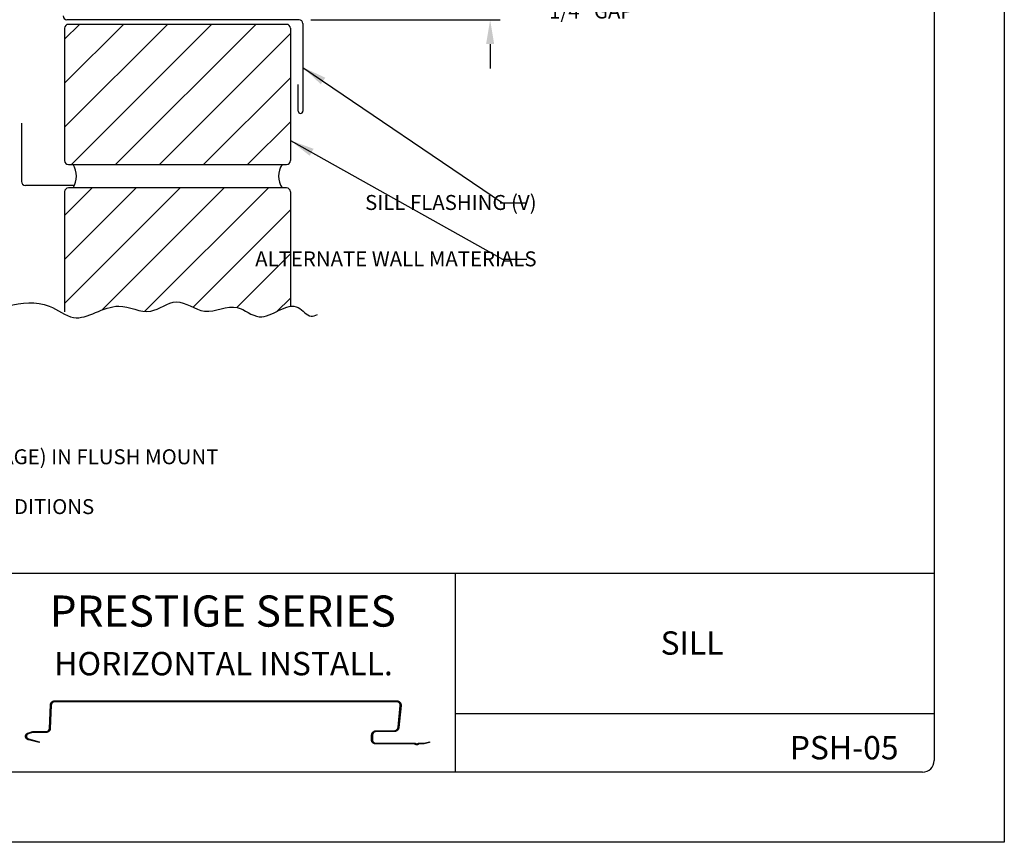
# Model space of a CAD drawing. Units: inches. Extents: x 368 to 393.5, y 119.4 to 152.4.
# Drawn here: x 377.7 to 393.5, y 119.4 to 132.6 of the extents above; entities that cross this region are included whole.
import ezdxf

# ---------------------------------------------------------------- set-up
doc = ezdxf.new("R2010")
doc.units = ezdxf.units.IN
doc.header["$MEASUREMENT"] = 0
for name, color, linetype in [('0- BORDER-TITLEBLOCK', 8, 'Continuous'), ('2- FLASHINGS-TRIMS', 3, 'Continuous'), ('5- DIMENSIONS-TEXT', 4, 'Continuous'), ('7- ALTERNATE MATERIALS', 45, 'Continuous')]:
    doc.layers.add(name, color=color, linetype=linetype)
doc.styles.add('ROMAND', font='romand.shx')
doc.styles.add('ROMANS', font='romans.shx', dxfattribs={"height": 0.5})
doc.styles.add('STD', font='simplex.shx', dxfattribs={"height": 0.24})
doc.dimstyles.new('Install Guide', dxfattribs={"dimtxt": 0.24, "dimasz": 0.39, "dimexe": 0.162, "dimexo": 0.1875, "dimgap": 0.1875, "dimtad": 0, "dimtih": 1, "dimtoh": 1, "dimdec": 4, "dimzin": 3, "dimdsep": 46, "dimlunit": 4, "dimtxsty": 'Standard', "dimcen": 0.375, "dimclrd": 5, "dimclre": 5, "dimclrt": 256, "dimadec": 0, "dimazin": 0, "dimtfac": 0.75, "dimtdec": 4, "dimtofl": 0, "dimtmove": 2, "dimatfit": 3, "dimfxl": 0, "dimtolj": 1, "dimtzin": 3, "dimarcsym": 0})

# ---------------------------------------------------------------- blocks, each defined once
blk = doc.blocks.new('*D1')
at = {"layer": '5- DIMENSIONS-TEXT', "color": 5, "linetype": 'ByBlock', "lineweight": -2}
for p, q in [((385.28, 133.279), (385.28, 133.669)), ((380.176, 132.889), (385.442, 132.889)), ((382.401, 132.58), (385.442, 132.58)), ((385.28, 132.19), (385.28, 131.8))]:
    blk.add_line(p, q, dxfattribs=at)
at = {"layer": '5- DIMENSIONS-TEXT', "color": 5}
for points in [[(385.215, 133.279), (385.345, 133.279), (385.28, 132.889)], [(385.215, 132.19), (385.345, 132.19), (385.28, 132.58)]]:
    blk.add_solid(points, dxfattribs=at)
at = {"layer": 'DEFPOINTS', "color": 0}
for p in [(379.989, 132.889), (385.28, 132.889), (382.213, 132.58)]:
    blk.add_point(p, dxfattribs=at)
at = {"layer": '5- DIMENSIONS-TEXT', "insert": (386.902, 132.721), "char_height": 0.24, "attachment_point": 5}
blk.add_mtext('\\A1;1/4" GAP', dxfattribs=at)

msp = doc.modelspace()

# ---------------------------------------------------------------- hatches: boundary and pattern name
at = {"layer": '7- ALTERNATE MATERIALS'}
h = msp.add_hatch(dxfattribs=at)
h.set_pattern_fill('ANSI31', color=256, scale=4)
h.set_pattern_definition([(45, (276.87796, 333.33954), (-0.3535534, 0.3535534), [])])
h.paths.add_polyline_path([(382.07409, 132.50757), (378.44909, 132.50757), (378.44909, 130.25757), (382.07409, 130.25757)])
h.paths.add_polyline_path([(378.90322, 127.86309), (378.91564, 127.86807), (378.92676, 127.87259), (378.9379, 127.87714), (378.94905, 127.88173), (378.96022, 127.88634), (378.9714, 127.89096), (378.9826, 127.89558), (378.99381, 127.9002), (379.00503, 127.90479), (379.01627, 127.90936), (379.02752, 127.91389), (379.03878, 127.91837), (379.05005, 127.92279), (379.06134, 127.92714), (379.07263, 127.93142), (379.08394, 127.9356), (379.09525, 127.93968), (379.10658, 127.94366), (379.11791, 127.94752), (379.12925, 127.95124), (379.1406, 127.95483), (379.15196, 127.95826), (379.16332, 127.96154), (379.17469, 127.96464), (379.18607, 127.96757), (379.19746, 127.9703), (379.20885, 127.97284), (379.22024, 127.97516), (379.23164, 127.97727), (379.24304, 127.97914), (379.25445, 127.98077), (379.26586, 127.98215), (379.27727, 127.98327), (379.28869, 127.98411), (379.30011, 127.98468), (379.31153, 127.98495), (379.32295, 127.98492), (379.33437, 127.98459), (379.34579, 127.98398), (379.35722, 127.98309), (379.36864, 127.98194), (379.38006, 127.98056), (379.39148, 127.97895), (379.40289, 127.97713), (379.41431, 127.97511), (379.42572, 127.97292), (379.43713, 127.97056), (379.44853, 127.96806), (379.45993, 127.96542), (379.47133, 127.96266), (379.48272, 127.95981), (379.4941, 127.95687), (379.50548, 127.95385), (379.51685, 127.95078), (379.52821, 127.94768), (379.53957, 127.94454), (379.55092, 127.9414), (379.56226, 127.93827), (379.57359, 127.93516), (379.58491, 127.93208), (379.59622, 127.92906), (379.60753, 127.9261), (379.61882, 127.92323), (379.6301, 127.92046), (379.64137, 127.91781), (379.65262, 127.91528), (379.66386, 127.9129), (379.6751, 127.91068), (379.68631, 127.90864), (379.69751, 127.90679), (379.7087, 127.90515), (379.71988, 127.90373), (379.73103, 127.90255), (379.74218, 127.90162), (379.7533, 127.90096), (379.76441, 127.90059), (379.7755, 127.90052), (379.78658, 127.90076), (379.79763, 127.90134), (379.80867, 127.90226), (379.81969, 127.90354), (379.83069, 127.9052), (379.84167, 127.90725), (379.85262, 127.90967), (379.86356, 127.91244), (379.87449, 127.91554), (379.88539, 127.91894), (379.89628, 127.92262), (379.90715, 127.92656), (379.918, 127.93074), (379.92884, 127.93513), (379.93966, 127.93971), (379.95047, 127.94446), (379.96127, 127.94935), (379.97205, 127.95437), (379.98282, 127.95948), (379.99357, 127.96468), (380.00432, 127.96993), (380.01505, 127.9752), (380.02578, 127.98049), (380.03649, 127.98577), (380.04719, 127.99101), (380.05789, 127.99618), (380.06858, 128.00128), (380.07925, 128.00627), (380.08993, 128.01114), (380.10059, 128.01585), (380.11125, 128.0204), (380.12191, 128.02474), (380.13255, 128.02887), (380.1432, 128.03276), (380.15384, 128.03638), (380.16448, 128.03972), (380.17511, 128.04275), (380.18574, 128.04545), (380.19637, 128.04779), (380.207, 128.04976), (380.21763, 128.05132), (380.22826, 128.05247), (380.23889, 128.05317), (380.24953, 128.0534), (380.26016, 128.05318), (380.27079, 128.05252), (380.28143, 128.05144), (380.29208, 128.04997), (380.30272, 128.04813), (380.31338, 128.04593), (380.32404, 128.04339), (380.3347, 128.04055), (380.34538, 128.03741), (380.35606, 128.034), (380.36675, 128.03034), (380.37745, 128.02644), (380.38816, 128.02234), (380.39888, 128.01805), (380.40961, 128.01359), (380.42035, 128.00898), (380.43111, 128.00424), (380.44188, 127.99939), (380.45267, 127.99446), (380.46347, 127.98946), (380.47428, 127.98441), (380.48511, 127.97934), (380.49596, 127.97427), (380.50683, 127.96921), (380.51771, 127.96418), (380.52862, 127.95922), (380.53954, 127.95433), (380.55048, 127.94954), (380.56145, 127.94487), (380.57244, 127.94033), (380.58345, 127.93596), (380.59448, 127.93177), (380.60553, 127.92777), (380.61662, 127.924), (380.62772, 127.92047), (380.63885, 127.91721), (380.65001, 127.91422), (380.6612, 127.91154), (380.67241, 127.90919), (380.68366, 127.90718), (380.69493, 127.90553), (380.70623, 127.90427), (380.71756, 127.90338), (380.72892, 127.90285), (380.7403, 127.90265), (380.75171, 127.90278), (380.76313, 127.90321), (380.77458, 127.90392), (380.78605, 127.9049), (380.79753, 127.90613), (380.80902, 127.90759), (380.82053, 127.90926), (380.83205, 127.91113), (380.84358, 127.91318), (380.85511, 127.91538), (380.86665, 127.91773), (380.8782, 127.9202), (380.88974, 127.92277), (380.90129, 127.92544), (380.91283, 127.92817), (380.92437, 127.93096), (380.93591, 127.93378), (380.94744, 127.93661), (380.95895, 127.93945), (380.97046, 127.94226), (380.98196, 127.94504), (380.99344, 127.94776), (381.00491, 127.95041), (381.01635, 127.95296), (381.02778, 127.95541), (381.03919, 127.95773), (381.05057, 127.95991), (381.06193, 127.96192), (381.07326, 127.96375), (381.08456, 127.96538), (381.09584, 127.9668), (381.10708, 127.96798), (381.11828, 127.96891), (381.12945, 127.96957), (381.14059, 127.96994), (381.15168, 127.97001), (381.16273, 127.96975), (381.17374, 127.96915), (381.18471, 127.96818), (381.19562, 127.96685), (381.20649, 127.96511), (381.21731, 127.96296), (381.22808, 127.96039), (381.2388, 127.95739), (381.24947, 127.95401), (381.2601, 127.95027), (381.27069, 127.9462), (381.28124, 127.94182), (381.29176, 127.93717), (381.30225, 127.93228), (381.31271, 127.92718), (381.32315, 127.92189), (381.33357, 127.91644), (381.34397, 127.91086), (381.35436, 127.90518), (381.36474, 127.89943), (381.37511, 127.89364), (381.38548, 127.88784), (381.39586, 127.88205), (381.40623, 127.87631), (381.41661, 127.87064), (381.42701, 127.86508), (381.43742, 127.85964), (381.44882, 127.85387), (381.45352, 127.85663), (381.47286, 127.87124), (381.49169, 127.88784), (381.50885, 127.90427), (381.52531, 127.92045), (381.53456, 127.92947), (381.54378, 127.93827), (381.55297, 127.94671), (381.56213, 127.95468), (381.57129, 127.96207), (381.58044, 127.96875), (381.5896, 127.97461), (381.59877, 127.97953), (381.60797, 127.9834), (381.6172, 127.98609), (381.62648, 127.98749), (381.6358, 127.98749), (381.64518, 127.98598), (381.65463, 127.98305), (381.66415, 127.9789), (381.67374, 127.97372), (381.68342, 127.96771), (381.69318, 127.96108), (381.70304, 127.95401), (381.71298, 127.94671), (381.72304, 127.93938), (381.73319, 127.93221), (381.74346, 127.9254), (381.75385, 127.91915), (381.76435, 127.91358), (381.78016, 127.90631), (381.80182, 127.89909), (381.82386, 127.8942), (381.84626, 127.89141), (381.86897, 127.89051), (381.89195, 127.89126), (381.91515, 127.89347), (381.93855, 127.89688), (381.96207, 127.9013), (381.98564, 127.90647), (382.0091, 127.91215), (382.03122, 127.91781), (382.05186, 127.9232), (382.0638, 127.9263), (382.07409, 127.92894), (382.07409, 129.88257), (378.44909, 129.88257), (378.44909, 127.89532), (378.4543, 127.90301), (378.46141, 127.91209), (378.46883, 127.91976), (378.47665, 127.92564), (378.48493, 127.92948), (378.49366, 127.93137), (378.50281, 127.93147), (378.51235, 127.92998), (378.52226, 127.92706), (378.53251, 127.9229), (378.54306, 127.91767), (378.55389, 127.91155), (378.56498, 127.90472), (378.57628, 127.89735), (378.58778, 127.88963), (378.59944, 127.88172), (378.61124, 127.87382), (378.62314, 127.86608), (378.63512, 127.8587), (378.64715, 127.85185), (378.6592, 127.84571), (378.67124, 127.84045), (378.68325, 127.83625), (378.69521, 127.83314), (378.70712, 127.83104), (378.7246, 127.8293), (378.74811, 127.83007), (378.77143, 127.83326), (378.79442, 127.8381), (378.81543, 127.84345), (378.83631, 127.84904), (378.84799, 127.85211), (378.85966, 127.85503), (378.87134, 127.85772), (378.88304, 127.86008), (378.89475, 127.86204)])

# ---------------------------------------------------------------- linework, layer by layer
at = {"layer": '0- BORDER-TITLEBLOCK'}
for p, q in [((393.53343, 152.38098), (393.53343, 119.38098)), ((392.40843, 151.06848), (392.40843, 120.69348)), ((392.40843, 123.69348), (369.72093, 123.69348)), ((384.72093, 123.69348), (384.72093, 120.50598)), ((378.20518, 121.20975), (378.22124, 121.58495)), ((378.23531, 121.58373), (378.21917, 121.20855)), ((378.29076, 121.65092), (383.78038, 121.65092)), ((383.77978, 121.63692), (378.29138, 121.63692)), ((383.80187, 121.22649), (383.83569, 121.57561)), ((383.8497, 121.57488), (383.81582, 121.22577)), ((392.40843, 121.44348), (384.72093, 121.44348)), ((377.8569, 121.13206), (377.90862, 121.1506)), ((377.91398, 121.13762), (377.86227, 121.11909)), ((377.94745, 121.15729), (378.14957, 121.15729)), ((378.15021, 121.14351), (377.94814, 121.14351)), ((383.37522, 121.02937), (383.37786, 121.10083)), ((383.39183, 121.10083), (383.38917, 121.02937)), ((383.74073, 121.1582), (383.45221, 121.1582)), ((383.45273, 121.17199), (383.74132, 121.17199)), ((378.03925, 120.98164), (377.86772, 121.02627)), ((377.87039, 121.03959), (378.04221, 120.99489)), ((378.04221, 120.99489), (378.03925, 120.98164)), ((384.07104, 120.95852), (383.44458, 120.95852)), ((383.4451, 120.97222), (384.07145, 120.97222)), ((384.06026, 120.95852), (384.08585, 120.94798)), ((384.2216, 120.95852), (384.13417, 120.95852)), ((384.13509, 120.97222), (384.22046, 120.97222)), ((384.22046, 120.97222), (384.30597, 120.99445)), ((384.30889, 120.98121), (384.2216, 120.95852)), ((384.30597, 120.99445), (384.30889, 120.98121)), ((392.22093, 120.50598), (369.90843, 120.50598)), ((393.53343, 119.38098), (368.03343, 119.38098))]:
    msp.add_line(p, q, dxfattribs=at)
for points in [[(378.22124, 121.58495, -0.01906827), (378.22178, 121.59168, -0.03302985), (378.22249, 121.59551, -0.00501176), (378.22465, 121.60361, -0.01908587), (378.22532, 121.60571, -0.01932985), (378.2273, 121.61059, -0.01926687), (378.22965, 121.61531, -0.01941387), (378.23235, 121.61982, -0.01938321), (378.2354, 121.62411, -0.01941793), (378.23877, 121.62815, -0.01942243), (378.24244, 121.63192, -0.01934162), (378.2464, 121.6354, -0.01938043), (378.25061, 121.63855, -0.01919344), (378.25508, 121.64139, -0.01926221), (378.25974, 121.64387, -0.01898938), (378.26462, 121.64601, -0.01908087), (378.26962, 121.64776, -0.01875043), (378.27174, 121.64833, -0.00485293), (378.28004, 121.65012, -0.03250935), (378.28394, 121.65067, -0.01873919), (378.29076, 121.65092)], [(378.29138, 121.63692, 0.01873496), (378.28588, 121.63672, 0.03250301), (378.28273, 121.63628, 0.00485097), (378.27604, 121.63483, 0.01874611), (378.27433, 121.63437, 0.01907697), (378.2703, 121.63296, 0.01898506), (378.26637, 121.63124, 0.01925863), (378.26261, 121.62924, 0.01918925), (378.25901, 121.62695, 0.01937732), (378.25561, 121.62441, 0.01933771), (378.25242, 121.6216, 0.01941989), (378.24946, 121.61857, 0.01941444), (378.24674, 121.61531, 0.01938134), (378.24428, 121.61185, 0.01941092), (378.2421, 121.60822, 0.01926572), (378.2402, 121.6044, 0.01932754), (378.23861, 121.60047, 0.01908546), (378.23807, 121.59878, 0.00501115), (378.23633, 121.59225, 0.03302912), (378.23575, 121.58916, 0.01906789), (378.23531, 121.58373)], [(383.83569, 121.57561, 0.02066062), (383.83602, 121.58157, 0.03538079), (383.83583, 121.58505, 0.00581463), (383.83482, 121.59229, 0.02067976), (383.83443, 121.59432, 0.02102596), (383.83317, 121.5988, 0.02093387), (383.83153, 121.60318, 0.02117771), (383.82954, 121.60737, 0.02112134), (383.8272, 121.61139, 0.02123282), (383.82453, 121.61519, 0.02121863), (383.82155, 121.61875, 0.021184), (383.81828, 121.62205, 0.02121331), (383.81474, 121.62506, 0.0210377), (383.81095, 121.62777, 0.0211065), (383.80695, 121.63014, 0.02081287), (383.80272, 121.63219, 0.02091254), (383.79837, 121.63387, 0.02053742), (383.79639, 121.63445, 0.0057418), (383.78923, 121.63615, 0.03516648), (383.78577, 121.63668, 0.02052155), (383.77978, 121.63692)], [(383.78038, 121.65092, -0.02052618), (383.78781, 121.65062, -0.03517327), (383.79211, 121.64997, -0.00574409), (383.80099, 121.64786, -0.02054218), (383.80344, 121.64714, -0.02091671), (383.80884, 121.64505, -0.02081761), (383.81408, 121.64251, -0.02111023), (383.81904, 121.63957, -0.02104223), (383.82375, 121.6362, -0.02121643), (383.82813, 121.63247, -0.02118815), (383.83219, 121.62838, -0.021221), (383.83589, 121.62397, -0.0212364), (383.83919, 121.61925, -0.02112286), (383.84209, 121.61427, -0.02118058), (383.84456, 121.60906, -0.02093451), (383.84659, 121.60363, -0.02102804), (383.84815, 121.59807, -0.02067954), (383.84864, 121.59557, -0.00581506), (383.84988, 121.58658, -0.0353806), (383.85012, 121.58226, -0.02066038), (383.8497, 121.57488)], [(377.86772, 121.02627, -0.03031085), (377.85913, 121.02891, -0.04902111), (377.85413, 121.03136, -0.01174335), (377.84533, 121.03711, -0.03021949), (377.84211, 121.03962, -0.03044997), (377.83696, 121.04475, -0.03031315), (377.83245, 121.05049, -0.03105101), (377.82873, 121.05665, -0.03079962), (377.82577, 121.06328, -0.03189529), (377.82371, 121.07008, -0.03158767), (377.82252, 121.07715, -0.03279094), (377.82225, 121.08416, -0.03250281), (377.8229, 121.09121, -0.03350054), (377.82444, 121.09799, -0.03330574), (377.82689, 121.10454, -0.03380813), (377.83017, 121.11065, -0.03375705), (377.83424, 121.11628, -0.03360942), (377.83704, 121.11921, -0.01384137), (377.84446, 121.12565, -0.05286485), (377.84902, 121.12865, -0.03348236), (377.8569, 121.13206)], [(377.86227, 121.11909, 0.03347556), (377.85634, 121.11653, 0.05285609), (377.85292, 121.11428, 0.01383757), (377.84734, 121.10944, 0.03360225), (377.84524, 121.10724, 0.03375443), (377.84218, 121.10301, 0.03380242), (377.83972, 121.09842, 0.0333055), (377.83788, 121.0935, 0.03349683), (377.83671, 121.0884, 0.03250478), (377.83622, 121.08311, 0.03278938), (377.83643, 121.07784, 0.03159142), (377.83732, 121.07252, 0.03189569), (377.83887, 121.06741, 0.03080461), (377.84109, 121.06243, 0.03105305), (377.84388, 121.0578, 0.030319), (377.84727, 121.05348, 0.03045337), (377.85114, 121.04963, 0.03022594), (377.85357, 121.04774, 0.01174679), (377.86018, 121.04342, 0.04902915), (377.86393, 121.04158, 0.030317), (377.87039, 121.03959)], [(377.90862, 121.1506, -0.00435933), (377.91107, 121.15145, -0.00843266), (377.91234, 121.15186, -0.00029371), (377.91587, 121.15292, -0.00435937), (377.91611, 121.15299, -0.00433682), (377.91801, 121.15351, -0.00434428), (377.91992, 121.15399, -0.00432149), (377.92184, 121.15444, -0.00432902), (377.92377, 121.15486, -0.00430611), (377.92571, 121.15525, -0.00431367), (377.92766, 121.1556, -0.00429075), (377.92962, 121.15592, -0.0042983), (377.93158, 121.15621, -0.00427547), (377.93355, 121.15646, -0.00428299), (377.93552, 121.15668, -0.00426036), (377.9375, 121.15686, -0.0042678), (377.93948, 121.15702, -0.00424549), (377.93973, 121.15703, -0.00027881), (377.94346, 121.15722, -0.00820504), (377.94482, 121.15726, -0.00424553), (377.94745, 121.15729)], [(377.94814, 121.14351, 0.00424459), (377.94582, 121.14349, 0.00820328), (377.94463, 121.14345, 0.00027869), (377.94134, 121.14328, 0.00424454), (377.94113, 121.14327, 0.00426686), (377.93938, 121.14313, 0.00425942), (377.93764, 121.14297, 0.00428204), (377.93591, 121.14278, 0.00427452), (377.93417, 121.14256, 0.00429735), (377.93245, 121.1423, 0.00428979), (377.93073, 121.14202, 0.00431272), (377.92902, 121.14171, 0.00430515), (377.92731, 121.14137, 0.00432807), (377.92561, 121.14101, 0.00432053), (377.92392, 121.14061, 0.00434333), (377.92224, 121.14018, 0.00433586), (377.92056, 121.13973, 0.00435843), (377.92035, 121.13967, 0.00029359), (377.91725, 121.13873, 0.00843089), (377.91613, 121.13837, 0.00435839), (377.91398, 121.13762)], [(378.14957, 121.15729, 0.01861481), (378.15503, 121.15748, 0.03230992), (378.15814, 121.15792, 0.00479456), (378.16479, 121.15935, 0.01862379), (378.16648, 121.15979, 0.01899994), (378.17047, 121.16118, 0.01889029), (378.17438, 121.16288, 0.01922025), (378.1781, 121.16485, 0.0191298), (378.18168, 121.16711, 0.01938059), (378.18504, 121.16961, 0.01931826), (378.18821, 121.17238, 0.01946357), (378.19115, 121.17537, 0.01943562), (378.19385, 121.17858, 0.01945988), (378.19628, 121.18199, 0.019469), (378.19845, 121.18558, 0.01936996), (378.20033, 121.18934, 0.01941484), (378.20191, 121.19322, 0.01920398), (378.20245, 121.1949, 0.00506307), (378.20417, 121.20134, 0.03320412), (378.20475, 121.20439, 0.01918393), (378.20518, 121.20975)], [(378.21917, 121.20855, -0.01918352), (378.21863, 121.20191, -0.03320337), (378.21792, 121.19812, -0.00506245), (378.21578, 121.19013, -0.01920354), (378.21512, 121.18805, -0.01941249), (378.21315, 121.18324, -0.01936878), (378.21081, 121.17858, -0.01946601), (378.20813, 121.17413, -0.01945797), (378.20511, 121.1699, -0.0194321), (378.20177, 121.16592, -0.019461), (378.19813, 121.16221, -0.01931434), (378.19419, 121.15878, -0.01937745), (378.19002, 121.15568, -0.01912563), (378.18559, 121.15288, -0.01921668), (378.18097, 121.15044, -0.018886), (378.17613, 121.14834, -0.01899607), (378.17118, 121.14662, -0.01861952), (378.16908, 121.14606, -0.00479264), (378.16085, 121.14429, -0.03230365), (378.15698, 121.14375, -0.01861064), (378.15021, 121.14351)], [(383.37786, 121.10083, -0.01959495), (383.37841, 121.10792, -0.03404395), (383.37917, 121.11195, -0.00528317), (383.38147, 121.12052, -0.01958438), (383.38221, 121.1228, -0.01925081), (383.38438, 121.12806, -0.01934222), (383.38693, 121.13311, -0.01906049), (383.38989, 121.138, -0.01913262), (383.3932, 121.14264, -0.01892749), (383.39688, 121.14703, -0.01897376), (383.40088, 121.15113, -0.01886241), (383.40519, 121.15493, -0.01887865), (383.40977, 121.15839, -0.01887024), (383.4146, 121.16149, -0.01885487), (383.41965, 121.16423, -0.01895042), (383.42488, 121.16656, -0.01890446), (383.43028, 121.1685, -0.01909686), (383.43258, 121.16914, -0.00504712), (383.4414, 121.17111, -0.03328238), (383.44551, 121.17171, -0.01911437), (383.45273, 121.17199)], [(383.45221, 121.1582, 0.01911022), (383.44638, 121.15798, 0.03327608), (383.44307, 121.1575, 0.00504516), (383.43596, 121.1559, 0.01909262), (383.4341, 121.15539, 0.01890086), (383.42975, 121.15383, 0.01894633), (383.42553, 121.15195, 0.01885163), (383.42146, 121.14974, 0.01886634), (383.41756, 121.14724, 0.01887582), (383.41387, 121.14445, 0.01885876), (383.41039, 121.14139, 0.01897137), (383.40717, 121.13808, 0.01892415), (383.4042, 121.13454, 0.01913072), (383.40153, 121.1308, 0.01905751), (383.39914, 121.12686, 0.01934087), (383.39709, 121.12279, 0.01924828), (383.39534, 121.11855, 0.01958366), (383.39474, 121.11671, 0.00528237), (383.39288, 121.10979, 0.03404273), (383.39227, 121.10655, 0.01959428), (383.39183, 121.10083)], [(383.81582, 121.22577, -0.0187835), (383.81488, 121.21889, -0.03281467), (383.81394, 121.21503, -0.00488133), (383.81125, 121.20675, -0.01877034), (383.81045, 121.20463, -0.01843782), (383.80812, 121.19961, -0.01853376), (383.80543, 121.19481, -0.01826803), (383.80237, 121.19017, -0.01834006), (383.799, 121.18578, -0.0181608), (383.79529, 121.18163, -0.01820371), (383.79129, 121.17777, -0.01812341), (383.78702, 121.1742, -0.01813429), (383.7825, 121.17094, -0.01815818), (383.77776, 121.16803, -0.01813646), (383.77281, 121.16547, -0.01826257), (383.76772, 121.16328, -0.01821003), (383.76246, 121.16146, -0.01842915), (383.76028, 121.16088, -0.00472473), (383.75169, 121.15902, -0.03227778), (383.74772, 121.15847, -0.01844653), (383.74073, 121.1582)], [(383.74132, 121.17199, 0.01845054), (383.74696, 121.1722, 0.03228391), (383.75016, 121.17265, 0.00472657), (383.75709, 121.17415, 0.01843324), (383.75885, 121.17462, 0.01821351), (383.76309, 121.17609, 0.01826651), (383.7672, 121.17785, 0.01813961), (383.77119, 121.17992, 0.01816193), (383.77501, 121.18227, 0.01813708), (383.77865, 121.18489, 0.01812692), (383.7821, 121.18777, 0.01820611), (383.78532, 121.19089, 0.01816404), (383.78832, 121.19424, 0.01834203), (383.79104, 121.19778, 0.01827095), (383.79351, 121.20152, 0.01853523), (383.79567, 121.2054, 0.01844037), (383.79755, 121.20944, 0.01877126), (383.7982, 121.21115, 0.00488217), (383.80036, 121.21783, 0.03281623), (383.80112, 121.22094, 0.01878438), (383.80187, 121.22649)], [(383.44458, 120.95852, -0.0196074), (383.43745, 120.9588, -0.03381672), (383.43335, 120.9594, -0.00528133), (383.42475, 120.96135, -0.01961488), (383.42247, 120.96199, -0.01998037), (383.41726, 120.9639, -0.019873), (383.41219, 120.96624, -0.02020158), (383.40738, 120.96894, -0.02011064), (383.40277, 120.97204, -0.02036691), (383.39847, 120.97547, -0.02030201), (383.39445, 120.97926, -0.02045712), (383.39077, 120.98333, -0.0204252), (383.38743, 120.98771, -0.02046137), (383.38446, 120.99233, -0.02046566), (383.38188, 120.99718, -0.02037927), (383.37969, 121.00225, -0.02041875), (383.37793, 121.00746, -0.02022093), (383.37735, 121.00977, -0.0055715), (383.37569, 121.01827, -0.03473287), (383.37524, 121.02234, -0.02020079), (383.37522, 121.02937)], [(383.38917, 121.02937, 0.02020088), (383.38918, 121.0237, 0.03473316), (383.38955, 121.02042, 0.00557205), (383.39089, 121.01356, 0.02022105), (383.39135, 121.0117, 0.02042102), (383.39277, 121.00749, 0.02038021), (383.39453, 121.00341, 0.02046864), (383.39661, 120.9995, 0.02046312), (383.39901, 120.99577, 0.02042878), (383.4017, 120.99224, 0.02045961), (383.40467, 120.98895, 0.02030605), (383.40791, 120.9859, 0.02037004), (383.41138, 120.98313, 0.02011498), (383.41509, 120.98063, 0.02020522), (383.41898, 120.97845, 0.01987748), (383.42306, 120.97656, 0.01998436), (383.42726, 120.97502, 0.01961936), (383.42911, 120.9745, 0.00528342), (383.43605, 120.97293, 0.03382321), (383.43935, 120.97244, 0.01961178), (383.4451, 120.97222)], [(384.13417, 120.95852, -0.01973978), (384.13085, 120.95538, -0.03413583), (384.12874, 120.95378, -0.00536121), (384.12396, 120.95072, -0.01971531), (384.12262, 120.94995, -0.01983388), (384.11937, 120.94841, -0.0197762), (384.11599, 120.94713, -0.02003866), (384.11256, 120.94613, -0.01994003), (384.10903, 120.94541, -0.02032403), (384.10551, 120.94498, -0.0201936), (384.10194, 120.94483, -0.02066422), (384.09842, 120.94498, -0.02051479), (384.09489, 120.94541, -0.02102545), (384.09148, 120.94613, -0.02087271), (384.0881, 120.94713, -0.02136802), (384.08488, 120.9484, -0.02122916), (384.08175, 120.94995, -0.02165046), (384.08041, 120.95076, -0.00632789), (384.07601, 120.95378, -0.03706001), (384.07405, 120.95539, -0.02163933), (384.07104, 120.95852)], [(384.07145, 120.97222, -0.01025005), (384.07223, 120.97221, -0.01890916), (384.07265, 120.97217, -0.00155043), (384.07367, 120.97205, -0.01025018), (384.07383, 120.97203, -0.01037871), (384.07441, 120.97192, -0.01033683), (384.07498, 120.97179, -0.01046547), (384.07555, 120.97163, -0.01042419), (384.07612, 120.97145, -0.0105493), (384.07667, 120.97125, -0.01050982), (384.07721, 120.97103, -0.0106277), (384.07774, 120.97078, -0.0105912), (384.07826, 120.97051, -0.01069819), (384.07876, 120.97022, -0.01066584), (384.07926, 120.96991, -0.0107585), (384.07974, 120.96958, -0.01073133), (384.0802, 120.96923, -0.01080657), (384.08032, 120.96913, -0.00171438), (384.08108, 120.96847, -0.01991368), (384.08137, 120.96819, -0.01080369), (384.08188, 120.96764)], [(384.08188, 120.96764, 0.02148877), (384.08391, 120.96555, 0.03683946), (384.08523, 120.96448, 0.00624771), (384.08819, 120.96246, 0.02149963), (384.08908, 120.96193, 0.02108277), (384.09118, 120.9609, 0.02121986), (384.09334, 120.96005, 0.02073099), (384.0956, 120.95939, 0.02088171), (384.09789, 120.95891, 0.020378), (384.10025, 120.95862, 0.02052559), (384.1026, 120.95852, 0.02006097), (384.10499, 120.95862, 0.02019011), (384.10736, 120.95891, 0.01980997), (384.10971, 120.95939, 0.01990818), (384.11202, 120.96005, 0.01964662), (384.11428, 120.9609, 0.01970493), (384.11646, 120.96193, 0.0195839), (384.11735, 120.96244, 0.00529508), (384.12056, 120.96448, 0.03393666), (384.12198, 120.96554, 0.01960772), (384.12421, 120.96764)], [(384.12421, 120.96764, -0.00980967), (384.12478, 120.96819, -0.01820392), (384.1251, 120.96847, -0.00142601), (384.12593, 120.96913, -0.00980638), (384.12605, 120.96923, -0.00979911), (384.12655, 120.96958, -0.00979819), (384.12706, 120.96991, -0.00981044), (384.12758, 120.97022, -0.00980318), (384.12812, 120.97051, -0.00983472), (384.12866, 120.97078, -0.00982126), (384.12922, 120.97103, -0.00987146), (384.12978, 120.97125, -0.00985208), (384.13035, 120.97145, -0.00991996), (384.13093, 120.97163, -0.00989504), (384.13152, 120.97179, -0.0099792), (384.1321, 120.97192, -0.00994928), (384.1327, 120.97203, -0.01004793), (384.13285, 120.97205, -0.0014938), (384.13389, 120.97217, -0.01864595), (384.13431, 120.97221, -0.0100505), (384.13509, 120.97222)]]:
    msp.add_lwpolyline(points, format="xyb", dxfattribs=at)
msp.add_arc((392.22093, 120.69348), 0.1875, 270, 0, dxfattribs=at)
at = {"layer": '2- FLASHINGS-TRIMS'}
for p, q in [((382.21309, 132.5804), (378.48643, 132.5804)), ((382.27509, 132.5184), (382.27509, 131.11615)), ((382.19866, 131.11615), (382.19866, 131.5424))]:
    msp.add_line(p, q, dxfattribs=at)
for centre, radius, start, end in [((378.48643, 132.6424), 0.062, 180, 270), ((382.21309, 132.5184), 0.062, 0, 90), ((382.23688, 131.11615), 0.03822, 180, 0)]:
    msp.add_arc(centre, radius, start, end, dxfattribs=at)
at = {"layer": '5- DIMENSIONS-TEXT'}
msp.add_open_spline([(371.31658, 127.80299), (371.40649, 127.79682), (371.67792, 127.82405), (372.07644, 128.16435), (372.62583, 127.53871), (373.47754, 128.4395), (373.68894, 127.46113), (374.33969, 128.26399), (374.68764, 127.54365), (375.28725, 128.21442), (375.8428, 127.78024), (376.35837, 128.08314), (376.92514, 127.79568), (377.52744, 128.0081), (378.1426, 128.09374), (378.67623, 127.63985), (379.24073, 128.13894), (379.81049, 127.78698), (380.25426, 128.17992), (380.70288, 127.77779), (381.18884, 128.08539), (381.6377, 127.64003), (382.10705, 128.16159), (382.36142, 127.79265), (382.47243, 127.83519), (382.5079, 127.85216)], degree=3, knots=[0.59283937, 0.59283937, 0.59283937, 0.59283937, 0.86687784, 1.42150733, 1.81875836, 2.90467943, 3.18994179, 3.97531164, 4.22500358, 5.04811952, 5.48770905, 6.05313756, 6.57576829, 7.23295937, 7.90489678, 8.33279936, 9.08408371, 9.60273359, 10.0386118, 10.51758785, 11.04455296, 11.4273547, 12.07097524, 12.31730479, 12.42902296, 12.42902296, 12.42902296, 12.42902296], dxfattribs=at)
at = {"layer": '7- ALTERNATE MATERIALS'}
for p, q in [((382.01159, 132.50757), (378.51159, 132.50757)), ((378.44909, 132.44507), (378.44909, 130.32007)), ((382.07409, 132.44507), (382.07409, 130.32007)), ((377.75707, 130.92385), (377.75707, 129.98635)), ((378.51159, 130.25757), (382.01159, 130.25757)), ((378.60726, 129.92385), (377.81957, 129.92385)), ((378.44909, 129.82007), (378.44909, 127.89543)), ((382.01159, 129.88257), (378.51159, 129.88257)), ((382.07409, 129.82007), (382.07409, 127.98175))]:
    msp.add_line(p, q, dxfattribs=at)
for centre, radius, start, end in [((378.51159, 132.44507), 0.0625, 90, 180), ((382.01159, 132.44507), 0.0625, 0, 90), ((378.51159, 130.32007), 0.0625, 180, 270), ((378.28593, 130.07007), 0.35303, 327.919063, 32.080937), ((382.23821, 130.07007), 0.35303, 147.919063, 212.080937), ((382.01159, 130.32007), 0.0625, 270, 0), ((377.81957, 129.98635), 0.0625, 180, 270), ((378.51159, 129.82007), 0.0625, 90, 180), ((382.01159, 129.82007), 0.0625, 0, 90)]:
    msp.add_arc(centre, radius, start, end, dxfattribs=at)

# ---------------------------------------------------------------- texts
at = {"layer": '0- BORDER-TITLEBLOCK', "attachment_point": 5, "style": 'ROMAND'}
for s, insert, char_height, width in [('\\pt2.09;{\\fArial|b0|i0|c0|p34;PRESTIGE SERIES}', (380.98788, 123.09186), 0.5, 7.5044054), ('{\\fArial|b0|i0|c0|p34;SILL}', (388.52106, 122.5794), 0.375, 7.5044054), ('\\pt4.125;{\\fArial|b0|i0|c0|p34;HORIZONTAL INSTALL.}', (381.00036, 122.24828), 0.375, 7.5044054), ('\\pt4.125;{\\fArial|b0|i0|c0|p34;PSH-05}', (390.96223, 120.89909), 0.375, 1.8286525)]:
    msp.add_mtext(s, dxfattribs=dict(at, insert=insert, char_height=char_height, width=width))
at = {"layer": '5- DIMENSIONS-TEXT', "char_height": 0.24, "attachment_point": 6, "style": 'STD'}
for s, insert in [('\\A1;SILL FLASHING (V)', (386.02525, 129.64875)), ('\\A1;ALTERNATE WALL MATERIALS', (386.02525, 128.74407))]:
    msp.add_mtext(s, dxfattribs=dict(at, insert=insert))
at = {"layer": '5- DIMENSIONS-TEXT', "insert": (370.2209, 125.68802), "char_height": 0.24, "width": 11.5907991, "attachment_point": 1, "style": 'ROMANS'}
msp.add_mtext('1. SHIM USED FOR MOISTURE CONTROL (DRAINAGE) IN FLUSH MOUNT APPLICATIONS.\\P(X) - NOT BY AEP SPAN\\P(V) - DIMENSIONS VARY BASED ON PROJECT CONDITIONS', dxfattribs=at)

# ---------------------------------------------------------------- dimensions: what is measured, and where the dimension line sits
at = {"layer": '5- DIMENSIONS-TEXT'}
dim = msp.add_linear_dim(base=(385.28035, 132.88863), p1=(382.21309, 132.5804), p2=(379.98854, 132.88863), angle=90, text='1/4" GAP', dimstyle='Install Guide', dxfattribs=at)
dim.commit()
dim.dimension.update_dxf_attribs({"geometry": '*D1', "text_midpoint": (386.90233, 132.72128), "dimtype": 128})

# ---------------------------------------------------------------- leaders
at = {"layer": '5- DIMENSIONS-TEXT', "annotation_type": 0, "has_hookline": 1, "hookline_direction": 0}
for points, text_width in [([(382.27509, 131.81728), (385.48088, 129.6412), (385.87088, 129.6412)], 3.32571), ([(382.07409, 130.64487), (385.48088, 128.73651), (385.87088, 128.73651)], 5.26857)]:
    msp.add_leader(points, dimstyle='Install Guide', override={"dimgap": 0.0625, "dimtad": 0}, dxfattribs=dict(at, text_width=text_width))

doc.saveas('drawing.dxf')
